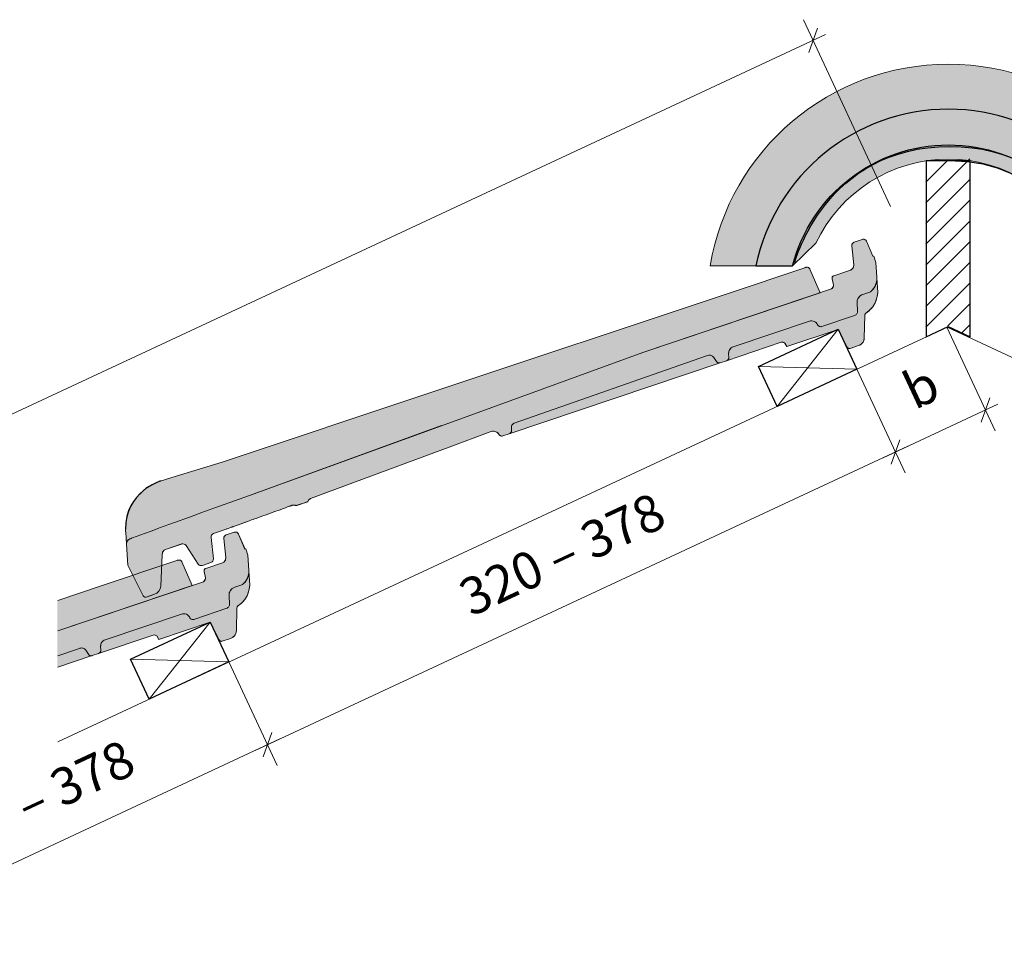
# Model space of a CAD drawing. Units: inches. Extents: x 16 to 450, y 7 to 287.
# Drawn here: x 110 to 164, y 160 to 211 of the extents above; entities that cross this region are included whole.
import ezdxf

# ---------------------------------------------------------------- set-up
doc = ezdxf.new("R2010")
doc.units = ezdxf.units.IN
doc.header["$MEASUREMENT"] = 0
doc.layers.get('0').update_dxf_attribs({"color": 255})
doc.styles.add('PDF Arial', font='arial.ttf')

msp = doc.modelspace()

# ---------------------------------------------------------------- hatches: boundary and pattern name
at = {"linetype": 'Continuous', "lineweight": 5, "true_color": 0xf1cebb}
for points in [[(171.123, 197.602), (173.623, 197.602, 0.846154), (147.623, 197.602), (150.123, 197.602, -0.813568)], [(153.387, 198.833), (152.123, 197.602, -0.775734), (169.123, 197.602), (167.858, 198.833, 0.633983)], [(132.966, 188.877), (143.953, 192.876), (153.631, 196.133), (153.068, 197.422), (153.058, 197.44), (153.047, 197.457), (153.033, 197.472), (153.017, 197.486), (153, 197.497), (152.981, 197.506), (152.962, 197.513), (152.942, 197.518), (152.9, 197.521), (152.859, 197.517), (152.839, 197.514), (152.819, 197.509), (152.809, 197.506), (152.799, 197.503), (152.794, 197.502), (152.789, 197.5), (152.787, 197.499), (152.784, 197.499), (152.783, 197.498), (152.782, 197.498), (148.611, 196.094), (132.323, 190.669)], [(148.632, 192.804), (148.644, 192.609, -0.339454), (148.519, 192.423), (151.501, 193.427, -0.290963), (151.691, 193.379), (151.808, 193.19), (154.613, 194.134), (155.1, 193.162, 0.373885), (155.267, 193.093), (155.72, 193.245, 0.315299), (156.033, 193.67), (156.063, 194.889, -0.245388), (156.146, 195.039, 0.131984), (156.62, 195.575, 0.108962), (156.764, 196.151), (156.72, 196.935, -0.216003), (156.393, 196.2), (155.946, 196.039, 0.339454), (155.634, 195.574), (155.662, 195.083, -0.250455), (155.541, 194.902), (153.718, 194.285, -0.345703), (153.5, 194.366), (153.469, 194.419, 0.113892), (153.365, 194.53, 0.187955), (153.105, 194.591), (148.882, 193.176, 0.339454)], [(136.661, 188.432), (136.691, 188.445), (136.719, 188.464), (136.743, 188.487), (136.762, 188.514), (136.776, 188.545), (136.784, 188.577), (136.786, 188.61), (136.786, 188.843), (136.802, 188.887), (136.824, 188.927), (136.853, 188.963), (136.888, 188.994), (136.927, 189.019), (147.422, 192.685), (147.499, 192.711), (147.543, 192.722), (147.588, 192.725), (147.633, 192.721), (147.677, 192.71), (147.718, 192.692), (147.756, 192.668), (147.789, 192.637), (147.817, 192.602), (147.965, 192.38), (147.983, 192.357), (148.005, 192.336), (148.031, 192.32), (148.058, 192.308), (148.087, 192.301), (148.117, 192.298), (148.147, 192.3), (148.177, 192.308)], [(115.956, 182.693), (115.969, 182.697), (115.981, 182.702), (115.994, 182.707), (116.007, 182.712), (116.032, 182.721), (116.058, 182.731), (116.109, 182.75), (116.16, 182.769), (116.262, 182.807), (116.364, 182.845), (116.568, 182.921), (116.772, 182.996), (117.18, 183.147), (117.588, 183.296), (118.406, 183.595), (119.224, 183.891), (120.043, 184.187), (120.862, 184.481), (121.681, 184.776), (122.5, 185.07), (132.965, 188.879), (132.325, 190.662), (120.998, 186.89), (118.499, 186.122), (117.619, 185.85, 0.320635), (115.734, 183.235), (115.781, 182.44, -0.309596)], [(112.035, 177.689), (119.372, 180.158), (118.809, 181.447), (118.8, 181.465), (118.788, 181.482), (118.774, 181.497), (118.759, 181.511), (118.741, 181.522), (118.723, 181.531), (118.703, 181.538), (118.683, 181.543), (118.642, 181.546), (118.601, 181.543), (118.581, 181.539), (118.56, 181.534), (118.55, 181.531), (118.541, 181.528), (118.536, 181.527), (118.531, 181.525), (118.528, 181.524), (118.526, 181.524), (118.525, 181.523), (118.523, 181.523), (114.353, 180.119), (112.035, 179.347)], [(114.373, 176.829), (114.386, 176.634, -0.339454), (114.261, 176.448), (117.243, 177.452, -0.290963), (117.433, 177.404), (117.55, 177.215), (120.354, 178.159), (120.841, 177.187, 0.373885), (121.009, 177.118), (121.462, 177.27, 0.315299), (121.775, 177.695), (121.805, 178.915, -0.245388), (121.887, 179.064, 0.131984), (122.362, 179.6, 0.108962), (122.506, 180.176), (122.462, 180.96, -0.216003), (122.135, 180.225), (121.688, 180.064, 0.339454), (121.376, 179.599), (121.403, 179.108, -0.250455), (121.283, 178.927), (119.459, 178.31, -0.345703), (119.242, 178.391), (119.211, 178.444, 0.113892), (119.107, 178.555, 0.187955), (118.846, 178.616), (114.623, 177.201, 0.339454)], [(112.035, 175.699), (113.918, 176.333), (113.889, 176.325), (113.859, 176.323), (113.829, 176.326), (113.8, 176.333), (113.772, 176.345), (113.747, 176.361), (113.725, 176.382), (113.706, 176.405), (113.559, 176.627), (113.531, 176.662), (113.498, 176.693), (113.46, 176.717), (113.418, 176.735), (113.375, 176.746), (113.33, 176.75), (113.285, 176.747), (113.241, 176.736), (113.163, 176.71), (112.035, 176.315)]]:
    msp.add_hatch(color=254, dxfattribs=at).paths.add_polyline_path(points)
at = {"linetype": 'Continuous', "lineweight": 5, "true_color": 0xfe3b1f}
for points in [[(152.123, 197.602), (150.123, 197.602, -0.813568), (171.123, 197.602), (169.123, 197.602, 0.775734)], [(133.386, 187.707), (135.614, 188.535), (135.674, 188.56), (135.737, 188.574), (135.801, 188.577), (135.866, 188.568), (135.927, 188.548), (135.984, 188.518), (136.036, 188.478), (136.079, 188.43), (136.096, 188.398), (136.119, 188.37), (136.146, 188.347), (136.177, 188.328), (136.211, 188.316), (136.247, 188.31), (136.283, 188.31), (136.318, 188.316), (136.661, 188.432), (136.691, 188.445), (136.719, 188.464), (136.743, 188.487), (136.762, 188.514), (136.776, 188.545), (136.784, 188.577), (136.786, 188.61), (136.786, 188.843), (136.802, 188.887), (136.824, 188.927), (136.853, 188.963), (136.888, 188.994), (136.927, 189.019), (147.422, 192.685), (147.499, 192.711), (147.543, 192.722), (147.588, 192.725), (147.633, 192.721), (147.677, 192.71), (147.718, 192.692), (147.756, 192.668), (147.789, 192.637), (147.817, 192.602), (147.965, 192.38), (147.983, 192.357), (148.005, 192.336), (148.031, 192.32), (148.058, 192.308), (148.087, 192.301), (148.117, 192.298), (148.147, 192.3), (148.177, 192.308), (148.519, 192.423), (148.547, 192.435), (148.572, 192.451), (148.595, 192.471), (148.613, 192.495), (148.628, 192.521), (148.638, 192.549), (148.644, 192.579), (148.644, 192.609), (148.632, 192.804), (148.633, 192.864), (148.644, 192.923), (148.664, 192.98), (148.694, 193.032), (148.731, 193.079), (148.776, 193.12), (148.827, 193.152), (148.882, 193.176), (153.105, 194.591), (153.173, 194.594), (153.241, 194.585), (153.305, 194.563), (153.365, 194.53), (153.405, 194.498), (153.44, 194.461), (153.469, 194.419), (153.5, 194.366), (153.518, 194.341), (153.541, 194.319), (153.567, 194.301), (153.595, 194.288), (153.625, 194.28), (153.656, 194.276), (153.687, 194.278), (153.718, 194.285), (154.09, 194.411), (155.506, 194.887, 0.33945), (155.663, 195.12), (155.634, 195.574), (155.635, 195.649), (155.649, 195.723), (155.675, 195.794), (155.711, 195.86), (155.758, 195.918), (155.814, 195.969), (155.877, 196.009), (155.946, 196.039), (156.332, 196.169), (156.364, 196.182), (156.393, 196.2), (156.507, 196.32), (156.599, 196.458), (156.667, 196.609), (156.707, 196.77), (156.72, 196.935), (156.718, 196.976), (156.667, 197.786), (156.55, 198.135), (156.506, 198.12), (156.149, 198.939), (156.132, 198.969), (156.11, 198.995), (156.084, 199.017), (156.054, 199.034), (156.022, 199.045), (155.988, 199.049), (155.954, 199.048), (155.921, 199.04), (155.479, 198.891), (155.451, 198.879), (155.425, 198.862), (155.402, 198.841), (155.383, 198.817), (155.369, 198.789), (155.359, 198.76), (155.354, 198.73), (155.355, 198.699), (155.457, 197.653), (155.458, 197.607), (155.451, 197.561), (155.436, 197.517), (155.414, 197.476), (155.386, 197.44), (155.352, 197.408), (155.313, 197.383), (155.271, 197.365), (154.364, 197.06), (154.343, 197.051), (154.324, 197.038), (154.307, 197.023), (154.293, 197.005), (154.282, 196.985), (154.274, 196.964), (154.27, 196.941), (154.27, 196.919), (154.274, 196.896), (154.356, 196.555), (154.348, 196.504), (154.331, 196.456), (154.307, 196.411), (154.275, 196.371), (154.236, 196.337), (143.953, 192.876), (132.966, 188.877)], [(115.782, 182.465), (115.852, 181.266), (116.689, 179.596, 0.373885), (116.856, 179.527), (117.281, 179.67, 0.322709), (117.648, 180.128), (117.733, 181.837, -0.349216), (117.919, 182.126), (118.699, 182.388, -0.40545), (119.03, 182.342), (119.7, 181.323, 0.390643), (119.936, 181.255), (120.389, 181.408, 0.351919), (120.524, 181.619), (120.399, 182.783, -0.347882), (120.531, 182.993), (124.851, 184.54), (125.068, 184.526), (125.645, 184.725), (125.784, 184.875), (133.386, 187.707), (132.966, 188.877), (115.956, 182.693, 0.284184)], [(112.035, 176.315), (113.163, 176.71), (113.241, 176.736), (113.285, 176.747), (113.33, 176.75), (113.375, 176.746), (113.418, 176.735), (113.46, 176.717), (113.498, 176.693), (113.531, 176.662), (113.559, 176.627), (113.706, 176.405), (113.725, 176.382), (113.747, 176.361), (113.772, 176.345), (113.8, 176.333), (113.829, 176.326), (113.859, 176.323), (113.889, 176.325), (113.918, 176.333), (114.261, 176.448), (114.288, 176.46), (114.314, 176.476), (114.336, 176.496), (114.355, 176.52), (114.37, 176.546), (114.38, 176.574), (114.385, 176.604), (114.386, 176.634), (114.373, 176.829), (114.375, 176.889), (114.386, 176.948), (114.406, 177.005), (114.435, 177.057), (114.473, 177.105), (114.517, 177.145), (114.568, 177.177), (114.623, 177.201), (118.846, 178.616), (118.915, 178.619), (118.982, 178.61), (119.047, 178.589), (119.107, 178.555), (119.147, 178.523), (119.182, 178.486), (119.211, 178.444), (119.242, 178.391), (119.26, 178.366), (119.282, 178.344), (119.308, 178.326), (119.336, 178.313), (119.366, 178.305), (119.398, 178.301), (119.429, 178.303), (119.459, 178.31), (119.831, 178.436), (121.248, 178.913, 0.33945), (121.404, 179.145), (121.376, 179.599), (121.377, 179.674), (121.391, 179.748), (121.416, 179.819), (121.453, 179.885), (121.5, 179.944), (121.556, 179.994), (121.619, 180.034), (121.688, 180.064), (122.074, 180.194), (122.106, 180.207), (122.135, 180.225), (122.249, 180.345), (122.341, 180.483), (122.408, 180.634), (122.449, 180.795), (122.462, 180.96), (122.46, 181.001), (122.409, 181.811), (122.291, 182.16), (122.248, 182.145), (121.89, 182.964), (121.874, 182.994), (121.852, 183.02), (121.826, 183.042), (121.796, 183.059), (121.764, 183.07), (121.73, 183.074), (121.696, 183.073), (121.663, 183.065), (121.221, 182.916), (121.192, 182.904), (121.166, 182.887), (121.144, 182.866), (121.125, 182.842), (121.11, 182.814), (121.101, 182.785), (121.096, 182.755), (121.096, 182.724), (121.199, 181.678), (121.199, 181.632), (121.192, 181.586), (121.178, 181.542), (121.156, 181.502), (121.128, 181.465), (121.093, 181.433), (121.055, 181.408), (121.012, 181.39), (120.105, 181.085), (120.084, 181.076), (120.065, 181.063), (120.048, 181.048), (120.034, 181.03), (120.023, 181.01), (120.016, 180.989), (120.012, 180.967), (120.012, 180.944), (120.015, 180.921), (120.098, 180.58), (120.09, 180.529), (120.073, 180.481), (120.048, 180.436), (120.016, 180.396), (119.978, 180.362), (112.035, 177.689)]]:
    msp.add_hatch(color=20, dxfattribs=at).paths.add_polyline_path(points)

# ---------------------------------------------------------------- linework, layer by layer
at = {"lineweight": 13}
for points in [[(157.495, 200.855), (152.741, 211.051)], [(153.949, 210.235), (102.989, 186.472)], [(159.42, 201.06), (161.82, 203.46)], [(159.42, 202.192), (160.57, 203.342)], [(159.42, 199.929), (161.82, 202.329)], [(159.42, 198.798), (161.82, 201.198)], [(159.42, 197.666), (161.82, 200.066)], [(159.42, 196.535), (161.82, 198.935)], [(159.42, 195.403), (161.82, 197.804)], [(152.808, 197.52), (148.637, 196.116)], [(152.809, 197.52), (152.808, 197.52)], [(152.81, 197.521), (152.809, 197.52)], [(152.812, 197.522), (152.81, 197.521)], [(152.815, 197.522), (152.812, 197.522)], [(152.82, 197.524), (152.815, 197.523)], [(152.825, 197.525), (152.82, 197.524)], [(152.835, 197.528), (152.825, 197.526)], [(152.845, 197.531), (152.835, 197.528)], [(152.865, 197.536), (152.845, 197.531)], [(152.885, 197.54), (152.865, 197.536)], [(152.926, 197.543), (152.885, 197.54)], [(152.967, 197.54), (152.926, 197.543)], [(152.987, 197.535), (152.967, 197.54)], [(153.007, 197.528), (152.988, 197.535)], [(153.025, 197.519), (153.007, 197.528)], [(153.043, 197.508), (153.025, 197.519)], [(153.058, 197.494), (153.043, 197.508)], [(153.072, 197.479), (153.059, 197.494)], [(153.084, 197.462), (153.073, 197.479)], [(153.094, 197.444), (153.084, 197.462)], [(153.657, 196.155), (153.094, 197.444)], [(156.692, 196.631), (156.625, 196.48), (156.533, 196.343)], [(156.733, 196.792), (156.692, 196.631), (156.625, 196.48)], [(156.746, 196.957), (156.733, 196.792), (156.692, 196.631)], [(156.744, 196.998), (156.746, 196.957), (156.733, 196.792)], [(159.42, 194.272), (161.82, 196.672)], [(148.637, 196.116), (132.349, 190.692)], [(132.992, 188.9), (143.979, 192.898), (132.992, 188.9), (143.979, 192.898), (153.657, 196.156)], [(156.358, 196.191), (155.972, 196.061), (155.903, 196.032)], [(156.533, 196.342), (156.419, 196.222), (156.39, 196.204)], [(155.661, 195.672), (155.66, 195.596), (155.688, 195.142)], [(155.7, 195.816), (155.675, 195.745), (155.661, 195.671)], [(155.7, 195.816), (155.737, 195.882), (155.7, 195.816), (155.675, 195.745)], [(155.903, 196.032), (155.84, 195.991), (155.784, 195.941)], [(160.621, 194.342), (161.82, 195.541)], [(155.689, 195.14), (155.689, 195.139)], [(155.689, 195.139), (155.689, 195.138)], [(155.689, 195.138), (155.689, 195.135)], [(155.689, 195.135), (155.689, 195.133)], [(155.689, 195.133), (155.689, 195.128)], [(155.689, 195.128), (155.689, 195.124)], [(156.1, 194.969), (156.112, 194.996)], [(156.112, 194.996), (156.128, 195.021)], [(156.128, 195.021), (156.148, 195.042)], [(153.713, 194.3), (153.743, 194.308), (155.532, 194.91)], [(156.059, 193.692), (156.089, 194.912), (156.092, 194.941)], [(156.092, 194.941), (156.1, 194.97)], [(112.061, 171.655), (160.579, 194.279)], [(154.638, 194.157), (151.302, 189.953)], [(151.745, 193.363), (151.834, 193.212), (154.639, 194.156), (151.834, 193.212)], [(151.834, 193.212), (154.639, 194.156), (155.126, 193.184), (154.639, 194.156)], [(153.567, 194.341), (153.544, 194.363)], [(153.592, 194.323), (153.567, 194.341)], [(153.621, 194.31), (153.592, 194.323)], [(153.651, 194.302), (153.621, 194.31)], [(153.682, 194.299), (153.651, 194.302)], [(153.713, 194.3), (153.682, 194.299)], [(154.639, 194.156), (155.126, 193.184), (155.139, 193.163)], [(160.565, 194.272), (163.198, 188.625)], [(191.071, 180.06), (160.579, 194.279)], [(161.392, 193.982), (161.82, 194.409)], [(155.886, 193.344), (155.945, 193.399)], [(155.944, 193.399), (155.992, 193.464)], [(155.992, 193.463), (156.028, 193.535)], [(156.028, 193.535), (156.05, 193.612)], [(151.745, 193.363), (151.834, 193.212)], [(155.139, 193.163), (155.155, 193.144)], [(155.155, 193.144), (155.175, 193.129)], [(155.175, 193.129), (155.197, 193.118)], [(155.197, 193.118), (155.22, 193.11)], [(155.22, 193.111), (155.244, 193.107)], [(155.245, 193.108), (155.269, 193.109)], [(155.293, 193.115), (155.746, 193.267), (155.82, 193.299)], [(155.82, 193.299), (155.886, 193.344)], [(150.288, 192.128), (155.653, 191.982)], [(132.351, 190.685), (121.024, 186.912)], [(157.078, 187.151), (163.35, 190.075)], [(132.991, 188.901), (122.526, 185.092), (121.707, 184.798)], [(136.788, 188.537), (136.768, 188.509)], [(136.801, 188.567), (136.788, 188.536)], [(136.81, 188.599), (136.802, 188.567)], [(136.812, 188.632), (136.81, 188.599)], [(136.717, 188.467), (136.687, 188.454)], [(136.745, 188.486), (136.717, 188.467)], [(136.768, 188.509), (136.745, 188.486)], [(122.82, 171.176), (158.437, 187.784)], [(121.024, 186.912), (118.524, 186.144)], [(117.541, 185.835), (117.582, 185.851)], [(117.582, 185.851), (117.624, 185.865)], [(117.624, 185.865), (117.645, 185.872)], [(118.524, 186.144), (117.645, 185.873)], [(117.645, 185.873), (117.666, 185.88)], [(117.666, 185.879), (117.677, 185.883)], [(117.677, 185.883), (117.687, 185.886)], [(117.687, 185.886), (117.693, 185.888)], [(117.693, 185.888), (117.698, 185.89)], [(117.698, 185.89), (117.701, 185.89)], [(117.701, 185.89), (117.703, 185.891)], [(117.703, 185.891), (117.705, 185.892)], [(117.705, 185.892), (117.706, 185.892)], [(116.642, 185.277), (116.775, 185.394)], [(116.775, 185.394), (116.917, 185.501)], [(116.916, 185.501), (117.064, 185.6)], [(117.064, 185.6), (117.218, 185.688)], [(117.218, 185.688), (117.377, 185.767)], [(117.377, 185.767), (117.458, 185.802)], [(117.458, 185.802), (117.541, 185.835)], [(116.515, 185.152), (116.641, 185.277)], [(120.069, 184.209), (120.888, 184.504), (121.707, 184.798)], [(119.25, 183.913), (120.069, 184.209), (120.888, 184.504)], [(125.007, 184.555), (125.006, 184.555)], [(125.064, 184.546), (125.035, 184.548)], [(125.093, 184.548), (125.064, 184.546)], [(125.093, 184.548), (125.122, 184.555), (125.641, 184.73), (125.122, 184.555), (125.625, 184.724)], [(125.625, 184.724), (125.201, 184.581)], [(117.614, 183.319), (118.432, 183.617), (119.25, 183.913)], [(118.432, 183.617), (119.25, 183.913), (120.069, 184.209)], [(116.594, 182.943), (116.797, 183.018), (117.206, 183.169)], [(116.798, 183.018), (117.206, 183.169), (117.614, 183.319)], [(117.206, 183.169), (117.614, 183.319), (118.432, 183.617)], [(122.302, 183.636), (121.804, 183.457), (122.468, 183.695)], [(122.302, 183.636), (122.468, 183.695)], [(115.865, 182.627), (115.838, 182.584)], [(115.876, 182.642), (115.849, 182.607)], [(115.899, 182.664), (115.865, 182.627)], [(115.907, 182.672), (115.876, 182.641)], [(115.939, 182.695), (115.899, 182.664)], [(115.944, 182.698), (115.907, 182.672)], [(115.984, 182.719), (115.939, 182.695)], [(115.984, 182.718), (115.944, 182.698)], [(115.982, 182.715), (115.994, 182.719)], [(115.984, 182.719), (116.033, 182.734), (116.058, 182.743)], [(115.994, 182.72), (116.007, 182.724)], [(116.007, 182.724), (116.02, 182.729)], [(116.02, 182.729), (116.033, 182.734)], [(116.058, 182.743), (116.084, 182.753), (116.134, 182.772)], [(116.135, 182.772), (116.185, 182.791), (116.287, 182.829)], [(116.185, 182.791), (116.287, 182.829), (116.389, 182.867)], [(116.287, 182.829), (116.389, 182.867), (116.593, 182.943)], [(116.389, 182.867), (116.593, 182.943), (116.797, 183.018)], [(115.808, 182.488), (115.806, 182.437)], [(115.818, 182.537), (115.808, 182.487)], [(115.838, 182.584), (115.818, 182.537)], [(115.849, 182.607), (115.847, 182.604)], [(118.576, 181.553), (118.566, 181.551)], [(118.586, 181.556), (118.576, 181.553)], [(118.606, 181.561), (118.586, 181.556)], [(118.627, 181.565), (118.606, 181.561)], [(118.668, 181.568), (118.627, 181.565)], [(118.709, 181.565), (118.668, 181.568)], [(118.729, 181.56), (118.709, 181.565)], [(118.749, 181.553), (118.729, 181.56)], [(118.767, 181.544), (118.748, 181.553)], [(118.549, 181.545), (114.379, 180.141)], [(118.55, 181.545), (118.549, 181.545)], [(118.552, 181.546), (118.551, 181.545)], [(118.554, 181.547), (118.552, 181.546)], [(118.557, 181.547), (118.554, 181.547)], [(118.561, 181.549), (118.556, 181.548)], [(118.566, 181.55), (118.561, 181.549)], [(118.784, 181.533), (118.767, 181.544)], [(118.8, 181.519), (118.784, 181.533)], [(118.814, 181.504), (118.8, 181.519)], [(118.826, 181.487), (118.814, 181.504)], [(118.835, 181.469), (118.826, 181.487)], [(119.398, 180.181), (118.835, 181.469)], [(122.486, 181.023), (122.488, 180.982), (122.475, 180.817)], [(122.434, 180.657), (122.367, 180.505), (122.275, 180.368)], [(122.474, 180.817), (122.434, 180.656), (122.367, 180.505)], [(122.488, 180.982), (122.475, 180.817), (122.434, 180.656)], [(114.379, 180.141), (112.061, 179.369)], [(121.526, 179.966), (121.479, 179.907), (121.442, 179.841)], [(121.645, 180.057), (121.581, 180.016), (121.526, 179.966)], [(122.1, 180.216), (121.714, 180.086), (121.645, 180.057)], [(122.131, 180.23), (122.1, 180.216), (121.714, 180.086)], [(122.275, 180.367), (122.161, 180.247), (122.131, 180.229)], [(121.43, 179.167), (121.401, 179.621), (121.43, 179.167), (121.401, 179.621), (121.403, 179.697), (121.401, 179.621)], [(121.442, 179.841), (121.417, 179.771), (121.403, 179.696)], [(119.455, 178.325), (119.485, 178.333), (121.274, 178.935)], [(121.43, 179.165), (121.43, 179.164)], [(121.43, 179.164), (121.43, 179.163)], [(121.43, 179.163), (121.43, 179.16)], [(121.43, 179.16), (121.43, 179.158)], [(121.43, 179.158), (121.43, 179.153)], [(121.43, 179.153), (121.43, 179.149)], [(121.801, 177.717), (121.831, 178.937), (121.834, 178.966)], [(121.834, 178.966), (121.841, 178.995)], [(121.841, 178.994), (121.854, 179.021)], [(121.854, 179.021), (121.87, 179.046)], [(121.87, 179.046), (121.89, 179.067)], [(119.308, 178.366), (119.286, 178.388)], [(119.334, 178.348), (119.308, 178.366)], [(119.362, 178.335), (119.334, 178.349)], [(119.392, 178.327), (119.362, 178.335)], [(120.38, 178.182), (117.044, 173.978)], [(117.487, 177.388), (117.576, 177.237), (120.38, 178.181), (117.576, 177.237)], [(117.576, 177.237), (120.38, 178.181), (120.867, 177.209), (120.38, 178.181)], [(119.423, 178.324), (119.392, 178.327)], [(119.454, 178.325), (119.423, 178.324)], [(120.38, 178.181), (120.867, 177.209), (120.88, 177.188)], [(117.487, 177.388), (117.576, 177.237)], [(121.035, 177.14), (121.488, 177.292), (121.561, 177.324)], [(121.561, 177.324), (121.628, 177.369)], [(121.628, 177.369), (121.686, 177.424)], [(121.686, 177.424), (121.734, 177.489)], [(121.734, 177.488), (121.769, 177.56)], [(121.769, 177.56), (121.792, 177.637)], [(120.88, 177.188), (120.897, 177.169)], [(120.897, 177.169), (120.916, 177.154)], [(120.916, 177.154), (120.938, 177.143)], [(120.938, 177.143), (120.962, 177.136)], [(120.962, 177.136), (120.986, 177.132)], [(120.986, 177.133), (121.011, 177.134)], [(112.061, 175.721), (113.944, 176.355), (113.915, 176.347)], [(113.773, 176.384), (113.751, 176.404)], [(113.798, 176.367), (113.773, 176.383)], [(113.826, 176.355), (113.798, 176.367)], [(113.855, 176.348), (113.825, 176.355)], [(113.885, 176.345), (113.855, 176.348)], [(113.915, 176.348), (113.885, 176.345)], [(116.03, 176.153), (121.394, 176.007)], [(124.028, 170.36), (121.394, 176.007), (124.032, 170.362)], [(99.256, 160.166), (124.182, 171.812)]]:
    msp.add_lwpolyline(points, dxfattribs=at)
at = {"lineweight": 15}
for points in [[(153.027, 209.253), (153.511, 210.582)], [(162.428, 189.094), (162.912, 190.423)], [(157.516, 186.803), (158, 188.132)], [(158, 188.132), (157.516, 186.803)], [(123.741, 172.157), (123.257, 170.828)], [(123.261, 170.83), (123.744, 172.159)]]:
    msp.add_lwpolyline(points, dxfattribs=at)
at = {"lineweight": 13}
for points in [[(171.149, 197.624), (173.649, 197.624, 0.846137), (147.649, 197.624), (150.149, 197.624)], [(152.149, 197.624), (153.413, 198.855, -0.633987), (167.884, 198.855), (169.149, 197.624)], [(120.888, 184.504), (121.707, 184.798), (122.526, 185.092), (132.992, 188.899), (143.979, 192.898), (154.262, 196.359), (154.3, 196.393), (154.333, 196.433), (154.357, 196.478), (154.374, 196.526), (154.382, 196.577), (154.299, 196.918), (154.296, 196.941), (154.296, 196.964), (154.3, 196.986), (154.308, 197.008), (154.319, 197.027), (154.333, 197.045), (154.35, 197.06), (154.369, 197.072), (154.389, 197.082), (155.297, 197.387), (155.339, 197.405), (155.378, 197.431), (155.412, 197.462), (155.44, 197.499), (155.462, 197.539), (155.477, 197.583), (155.484, 197.629), (155.483, 197.676), (155.38, 198.721), (155.38, 198.752), (155.385, 198.782), (155.395, 198.812), (155.409, 198.839), (155.428, 198.863), (155.451, 198.884), (155.477, 198.901), (155.505, 198.913), (155.947, 199.062), (155.98, 199.07), (156.014, 199.071), (156.048, 199.067), (156.08, 199.056), (156.11, 199.039), (156.136, 199.018), (156.158, 198.991), (156.174, 198.961), (156.532, 198.142), (156.576, 198.157), (156.693, 197.808), (156.744, 196.998), (156.693, 197.808), (156.744, 196.998), (156.746, 196.957, -0.215818), (156.419, 196.223), (156.533, 196.343), (156.625, 196.48)], [(156.39, 196.205), (156.358, 196.191), (155.972, 196.061, 0.339362), (155.66, 195.596), (155.661, 195.672), (155.675, 195.746)], [(155.972, 196.061, 0.339362), (155.66, 195.596, -0.339362), (155.972, 196.061), (155.903, 196.032), (155.84, 195.991), (155.784, 195.941), (155.737, 195.882), (155.784, 195.941)], [(156.148, 195.042), (156.172, 195.061, 0.131925), (156.646, 195.597, 0.108685), (156.79, 196.174), (156.75, 195.877), (156.646, 195.597), (156.52, 195.391), (156.36, 195.211), (156.172, 195.061, 0.244868), (156.089, 194.912, -0.244868), (156.172, 195.061)], [(155.688, 195.105), (155.689, 195.124), (155.689, 195.114, -0.164728), (155.626, 194.97), (155.598, 194.945), (155.567, 194.925), (155.532, 194.91), (153.743, 194.307, -0.345636), (153.526, 194.388), (153.544, 194.363)], [(151.834, 193.213), (151.717, 193.402, 0.290026), (151.527, 193.449), (148.545, 192.445), (148.202, 192.33), (148.545, 192.445, 0.340434), (148.67, 192.631), (148.658, 192.826, -0.339285), (148.908, 193.198)], [(156.05, 193.612), (156.059, 193.692, -0.315141), (155.746, 193.267)], [(148.658, 192.826, -0.339285), (148.908, 193.198), (148.852, 193.174), (148.802, 193.142), (148.757, 193.102), (148.72, 193.055), (148.69, 193.002), (148.67, 192.945), (148.659, 192.886), (148.658, 192.826)], [(155.269, 193.109), (155.293, 193.115, -0.372976), (155.126, 193.184)], [(136.827, 188.909), (136.811, 188.865, -0.207996), (136.953, 189.041), (147.448, 192.707), (147.525, 192.733), (147.569, 192.744), (147.614, 192.747), (147.659, 192.743), (147.703, 192.732), (147.744, 192.714), (147.782, 192.69), (147.815, 192.659), (147.843, 192.624), (147.99, 192.402), (148.009, 192.379), (148.031, 192.358), (148.057, 192.342), (148.084, 192.33), (148.113, 192.323), (148.143, 192.32), (148.173, 192.322), (148.202, 192.33), (136.687, 188.454), (136.344, 188.339, -0.375), (136.105, 188.452, 0.365647), (135.639, 188.558)], [(147.525, 192.733, -0.339387), (147.843, 192.624, 0.339387), (147.525, 192.733), (147.448, 192.707)], [(148.545, 192.445, 0.340434), (148.67, 192.631), (148.669, 192.601), (148.664, 192.571), (148.654, 192.543), (148.639, 192.517), (148.62, 192.493), (148.598, 192.473), (148.573, 192.457), (148.545, 192.445)], [(125.201, 184.581), (125.122, 184.555), (125.641, 184.73, 0.171932), (125.739, 184.827), (125.721, 184.797), (125.698, 184.77), (125.671, 184.748), (125.641, 184.73, 0.171932), (125.739, 184.827, -0.137462), (125.854, 184.922, 0.137462), (125.739, 184.827), (125.771, 184.865), (125.81, 184.898), (125.854, 184.922), (133.411, 187.732), (125.854, 184.922), (133.412, 187.729), (135.639, 188.558), (135.699, 188.582), (135.763, 188.596), (135.827, 188.599), (135.891, 188.59), (135.953, 188.57), (136.01, 188.54), (136.061, 188.5), (136.105, 188.452), (136.122, 188.421), (136.145, 188.393), (136.172, 188.369), (136.203, 188.35), (136.237, 188.338), (136.273, 188.332), (136.308, 188.332), (136.344, 188.339), (136.687, 188.454, 0.327969), (136.812, 188.632), (136.811, 188.865, -0.207996), (136.953, 189.041), (136.914, 189.016), (136.879, 188.985), (136.85, 188.949), (136.828, 188.909)], [(116.515, 185.152), (116.502, 185.138), (116.321, 184.923), (116.163, 184.691), (116.029, 184.445), (115.921, 184.186), (115.84, 183.917), (115.787, 183.641), (115.771, 183.502), (115.762, 183.362), (115.76, 183.292), (115.76, 183.221), (115.761, 183.186), (115.762, 183.152), (115.762, 183.134), (115.763, 183.116), (115.764, 183.108), (115.764, 183.099), (115.764, 183.094), (115.765, 183.09), (115.765, 183.086), (115.765, 183.081), (115.806, 182.437, -0.366151), (116.033, 182.734), (116.058, 182.743), (116.084, 182.753), (116.135, 182.772), (116.185, 182.791)], [(125.035, 184.548), (125.007, 184.555, 0.156929), (125.122, 184.554, -0.156929), (125.006, 184.555), (125.004, 184.556), (125.002, 184.556), (124.999, 184.557), (124.994, 184.558), (124.988, 184.56), (124.977, 184.562), (124.966, 184.564), (124.944, 184.566), (124.921, 184.566), (124.899, 184.565), (124.877, 184.562), (124.855, 184.557), (124.833, 184.55), (124.826, 184.547), (124.819, 184.545), (124.812, 184.542), (124.804, 184.539), (124.79, 184.534), (124.775, 184.529), (124.746, 184.518), (124.717, 184.507), (124.658, 184.486), (124.6, 184.465), (124.483, 184.423), (124.367, 184.38), (124.133, 184.296), (123.9, 184.211), (123.666, 184.127), (123.433, 184.042), (123.199, 183.958), (122.966, 183.874), (122.924, 183.859), (122.883, 183.844), (122.8, 183.815), (122.717, 183.785), (122.634, 183.755), (122.468, 183.695), (121.804, 183.457), (121.638, 183.397)], [(117.758, 181.859, -0.349582), (117.945, 182.148), (118.825, 182.444, -0.340372), (119.056, 182.364), (119.726, 181.345, 0.351952), (119.962, 181.277), (120.415, 181.43, 0.350982), (120.55, 181.641), (120.425, 182.805, -0.347928), (120.557, 183.015), (121.361, 183.298), (121.269, 183.266)], [(119.398, 180.18), (112.061, 177.711), (120.003, 180.384, 0.219068), (120.124, 180.602, -0.219068), (120.003, 180.384), (120.042, 180.418), (120.074, 180.458), (120.099, 180.503), (120.115, 180.551), (120.124, 180.602), (120.041, 180.943), (120.037, 180.966), (120.038, 180.989), (120.042, 181.011), (120.049, 181.033), (120.06, 181.052), (120.074, 181.07), (120.091, 181.085), (120.11, 181.098), (120.131, 181.107), (121.038, 181.412), (121.081, 181.43), (121.119, 181.456), (121.153, 181.487), (121.182, 181.524), (121.203, 181.564), (121.218, 181.608), (121.225, 181.654), (121.225, 181.701), (121.122, 182.746), (121.122, 182.777), (121.126, 182.807), (121.136, 182.837), (121.151, 182.864), (121.17, 182.888), (121.192, 182.909), (121.218, 182.926), (121.247, 182.938), (121.689, 183.087), (121.722, 183.095), (121.756, 183.096), (121.789, 183.092), (121.822, 183.081), (121.852, 183.064), (121.878, 183.043), (121.899, 183.016), (121.916, 182.986), (122.273, 182.167), (122.317, 182.182), (122.435, 181.833), (122.486, 181.023), (122.435, 181.833), (122.486, 181.023), (122.487, 180.982, -0.215818), (122.161, 180.248), (122.275, 180.368), (122.367, 180.505)], [(117.217, 179.661), (116.882, 179.549, -0.372976), (116.715, 179.618), (116.728, 179.597), (116.744, 179.578), (116.764, 179.563), (116.785, 179.552), (116.809, 179.545), (116.833, 179.542), (116.858, 179.543), (116.882, 179.549), (117.334, 179.701, 0.308607), (117.674, 180.15), (117.758, 181.859), (117.758, 181.906), (117.765, 181.952), (117.78, 181.995), (117.801, 182.036), (117.83, 182.073), (117.864, 182.104), (117.903, 182.13), (117.945, 182.148), (118.872, 182.46)], [(121.714, 180.086, 0.339362), (121.402, 179.621, -0.339362), (121.714, 180.086), (121.645, 180.057), (121.581, 180.016), (121.526, 179.966), (121.479, 179.907), (121.442, 179.841), (121.417, 179.771), (121.403, 179.697)], [(121.89, 179.067), (121.913, 179.086, 0.131925), (122.388, 179.622, 0.108685), (122.532, 180.199), (122.491, 179.902), (122.388, 179.622), (122.262, 179.416), (122.102, 179.236), (121.913, 179.086, 0.244868), (121.831, 178.937, -0.244868), (121.913, 179.086)], [(119.286, 178.388), (119.267, 178.413, 0.345636), (119.485, 178.332), (121.274, 178.935), (121.308, 178.949), (121.34, 178.97), (121.368, 178.995, 0.164728), (121.43, 179.139), (121.43, 179.139), (121.429, 179.13)], [(117.576, 177.238), (117.458, 177.427, 0.290026), (117.268, 177.474), (114.287, 176.47), (113.944, 176.355), (114.287, 176.47, 0.339775), (114.412, 176.656), (114.399, 176.851, -0.339285), (114.649, 177.223)], [(121.792, 177.637), (121.801, 177.717, -0.315141), (121.488, 177.292)], [(112.061, 176.338), (113.189, 176.732), (113.267, 176.758, -0.338642), (113.585, 176.649, 0.338642), (113.267, 176.758)], [(113.189, 176.732), (113.267, 176.758), (113.311, 176.769), (113.356, 176.772), (113.4, 176.768), (113.444, 176.757), (113.486, 176.74), (113.523, 176.715), (113.557, 176.684), (113.585, 176.649), (113.732, 176.427, 0.339346), (113.944, 176.355, -0.339346), (113.732, 176.427), (113.751, 176.404)], [(114.399, 176.851, -0.339285), (114.649, 177.223), (114.594, 177.199), (114.543, 177.167), (114.499, 177.127), (114.461, 177.08), (114.432, 177.027), (114.411, 176.971), (114.4, 176.911), (114.399, 176.851)], [(121.011, 177.134), (121.035, 177.14, -0.372976), (120.867, 177.209)], [(114.287, 176.47, 0.339775), (114.412, 176.656), (114.411, 176.626), (114.406, 176.596), (114.395, 176.568), (114.381, 176.542), (114.362, 176.518), (114.34, 176.498), (114.314, 176.482), (114.287, 176.47)]]:
    msp.add_lwpolyline(points, format="xyb", dxfattribs=at)
at = {"lineweight": 25}
msp.add_lwpolyline([(152.149, 197.624, -0.775747), (169.149, 197.624), (171.148, 197.624, 0.813556), (150.149, 197.624), (152.149, 197.624)], format="xyb", dxfattribs=at)
for points in [[(159.437, 203.354), (159.437, 193.747), (160.637, 194.306)], [(161.837, 203.354), (159.437, 203.354)], [(161.837, 193.747), (161.837, 203.354)], [(151.302, 189.953), (150.288, 192.128), (154.639, 194.157)], [(154.638, 194.157), (155.653, 191.982)], [(160.637, 194.306), (161.837, 193.747)], [(155.653, 191.982), (151.303, 189.953)], [(117.044, 173.978), (116.03, 176.153), (120.38, 178.182)], [(120.38, 178.182), (121.394, 176.007)], [(121.394, 176.007), (117.044, 173.978)]]:
    msp.add_lwpolyline(points, dxfattribs=at)
at = {"lineweight": 13}
for points in [[(155.505, 198.913, 0.348247), (155.38, 198.721, -0.348247)], [(156.174, 198.961, 0.388833), (155.947, 199.062, -0.388833)], [(155.296, 197.387, 0.349582), (155.483, 197.675, -0.349582)], [(154.39, 197.082, 0.388645), (154.3, 196.918, -0.388645)], [(154.262, 196.359, 0.219068), (154.382, 196.577, -0.219068)], [(156.419, 196.222), (156.39, 196.204), (156.358, 196.191, 0.074148)], [(153.131, 194.613), (153.199, 194.616), (153.266, 194.607), (153.331, 194.586), (153.391, 194.552, -0.113956), (153.495, 194.441), (153.466, 194.483), (153.431, 194.521), (153.391, 194.552, 0.187982)], [(121.247, 182.938, 0.348247), (121.122, 182.746, -0.348247)], [(121.916, 182.986, 0.388833), (121.689, 183.087, -0.388833)], [(121.038, 181.412, 0.349582), (121.225, 181.701, -0.349582)], [(120.131, 181.107, 0.388645), (120.041, 180.943, -0.388645)], [(122.161, 180.248), (122.131, 180.23), (122.1, 180.216, 0.074148)], [(118.872, 178.638), (118.94, 178.641), (119.008, 178.632), (119.073, 178.611), (119.133, 178.578, -0.113956), (119.237, 178.466), (119.208, 178.508), (119.173, 178.546), (119.132, 178.577, 0.187982)]]:
    msp.add_lwpolyline(points, format="xyb", close=True, dxfattribs=at)
for points in [[(155.505, 198.913), (155.947, 199.062)], [(156.174, 198.961), (156.532, 198.143)], [(155.483, 197.676), (155.381, 198.721)], [(156.532, 198.142), (156.576, 198.157)], [(156.576, 198.157), (156.693, 197.808)], [(154.389, 197.082), (155.296, 197.387)], [(154.382, 196.577), (154.299, 196.918)], [(156.746, 196.957), (156.79, 196.174)], [(143.979, 192.898), (154.262, 196.359)], [(156.358, 196.191), (155.972, 196.061)], [(155.66, 195.596), (155.688, 195.142)], [(155.685, 195.086), (155.681, 195.068)], [(155.689, 195.124), (155.688, 195.114)], [(155.688, 195.114), (155.688, 195.105)], [(155.689, 195.14), (155.689, 195.139)], [(155.689, 195.139), (155.689, 195.138)], [(155.689, 195.138), (155.689, 195.135)], [(155.689, 195.135), (155.689, 195.133)], [(155.689, 195.133), (155.689, 195.128)], [(155.689, 195.128), (155.689, 195.124)], [(148.907, 193.198), (153.131, 194.613)], [(155.567, 194.924), (155.532, 194.91)], [(156.089, 194.911), (156.059, 193.692)], [(153.495, 194.441), (153.526, 194.388)], [(155.746, 193.267), (155.293, 193.115)], [(147.448, 192.707), (136.953, 189.041)], [(147.843, 192.624), (147.99, 192.402)], [(148.67, 192.631), (148.658, 192.826)], [(158.286, 186.335), (155.653, 191.982)], [(122.526, 185.092), (132.991, 188.901)], [(135.64, 188.558), (133.412, 187.729)], [(136.812, 188.865), (136.812, 188.632)], [(120.888, 184.504), (121.707, 184.798)], [(121.707, 184.798), (122.526, 185.092)], [(120.069, 184.209), (120.888, 184.504)], [(124.133, 184.296), (123.9, 184.211)], [(124.367, 184.38), (124.133, 184.296)], [(124.483, 184.423), (124.367, 184.38)], [(124.6, 184.465), (124.483, 184.423)], [(124.658, 184.486), (124.6, 184.465)], [(124.717, 184.507), (124.658, 184.486)], [(124.746, 184.518), (124.717, 184.507)], [(124.775, 184.529), (124.746, 184.518)], [(124.79, 184.534), (124.775, 184.529)], [(124.804, 184.539), (124.79, 184.534)], [(124.812, 184.542), (124.804, 184.539)], [(124.819, 184.545), (124.812, 184.542)], [(124.826, 184.547), (124.819, 184.545)], [(124.834, 184.55), (124.826, 184.547)], [(124.855, 184.557), (124.833, 184.55)], [(124.877, 184.562), (124.855, 184.557)], [(124.899, 184.565), (124.877, 184.562)], [(124.921, 184.566), (124.899, 184.565)], [(124.944, 184.566), (124.921, 184.566)], [(124.966, 184.564), (124.944, 184.566)], [(124.977, 184.562), (124.966, 184.564)], [(124.988, 184.56), (124.977, 184.562)], [(124.994, 184.558), (124.988, 184.56)], [(124.999, 184.557), (124.994, 184.558)], [(125.002, 184.556), (124.999, 184.557)], [(125.005, 184.556), (125.002, 184.556)], [(125.006, 184.555), (125.004, 184.556)], [(125.007, 184.555), (125.006, 184.555)], [(118.432, 183.617), (119.25, 183.913)], [(119.25, 183.913), (120.069, 184.209)], [(122.634, 183.755), (122.468, 183.695)], [(122.717, 183.785), (122.634, 183.755)], [(122.8, 183.815), (122.717, 183.785)], [(122.883, 183.844), (122.8, 183.815)], [(122.924, 183.859), (122.883, 183.844)], [(122.966, 183.874), (122.924, 183.859)], [(123.199, 183.958), (122.966, 183.874)], [(123.433, 184.042), (123.199, 183.958)], [(123.666, 184.127), (123.433, 184.042)], [(123.9, 184.211), (123.666, 184.127)], [(116.798, 183.018), (117.206, 183.169)], [(117.206, 183.169), (117.614, 183.319)], [(117.614, 183.319), (118.432, 183.617)], [(121.453, 183.331), (121.361, 183.298)], [(121.5, 183.348), (121.453, 183.331)], [(121.546, 183.364), (121.5, 183.348)], [(121.569, 183.372), (121.546, 183.364)], [(121.592, 183.38), (121.569, 183.372)], [(121.603, 183.385), (121.592, 183.38)], [(121.615, 183.389), (121.603, 183.385)], [(121.62, 183.391), (121.615, 183.389)], [(121.626, 183.393), (121.621, 183.391)], [(121.632, 183.395), (121.626, 183.393)], [(121.638, 183.397), (121.632, 183.395)], [(121.804, 183.457), (121.638, 183.397)], [(116.033, 182.734), (116.058, 182.743)], [(116.058, 182.743), (116.084, 182.753)], [(116.084, 182.753), (116.135, 182.772)], [(116.135, 182.772), (116.185, 182.791)], [(116.185, 182.791), (116.287, 182.829)], [(116.287, 182.829), (116.389, 182.867)], [(116.389, 182.867), (116.593, 182.943)], [(116.594, 182.943), (116.797, 183.018)], [(121.225, 181.701), (121.122, 182.746)], [(121.247, 182.938), (121.689, 183.087)], [(121.916, 182.986), (122.274, 182.168)], [(115.878, 181.288), (115.806, 182.437)], [(122.273, 182.167), (122.317, 182.182)], [(122.317, 182.182), (122.435, 181.833)], [(116.714, 179.618), (115.878, 181.288)], [(120.131, 181.107), (121.038, 181.412)], [(120.124, 180.602), (120.041, 180.943)], [(122.488, 180.982), (122.532, 180.199)], [(112.061, 177.711), (120.003, 180.384)], [(122.1, 180.216), (121.714, 180.086)], [(121.308, 178.949), (121.274, 178.935)], [(121.427, 179.111), (121.423, 179.093)], [(121.43, 179.139), (121.429, 179.13)], [(121.43, 179.165), (121.43, 179.164)], [(121.43, 179.164), (121.43, 179.163)], [(121.43, 179.163), (121.43, 179.16)], [(121.43, 179.16), (121.43, 179.158)], [(121.43, 179.158), (121.43, 179.153)], [(121.43, 179.153), (121.43, 179.149)], [(121.43, 179.149), (121.43, 179.139)], [(121.83, 178.936), (121.801, 177.717)], [(114.649, 177.223), (118.872, 178.638)], [(119.237, 178.466), (119.267, 178.413)], [(121.488, 177.292), (121.035, 177.14)], [(113.189, 176.732), (112.061, 176.338)], [(114.412, 176.656), (114.399, 176.851)], [(113.585, 176.649), (113.732, 176.427)]]:
    msp.add_lwpolyline(points, close=True, dxfattribs=at)
for centre, radius, start, end in [((148.144, 192.504), 0.184, 213.5914, 288.5691), ((148.144, 192.504), 0.184, 213.5914, 288.5691), ((136.628, 188.628), 0.184, 288.5782, 1.2097), ((121.861, 179.65), 0.46, 108.6293, 183.6102)]:
    msp.add_arc(centre, radius, start, end, dxfattribs=at)
at = {"lineweight": 25}
for points in [[(152.26, 197.808), (152.26, 197.808), (153.926, 204.137), (160.727, 204.137)], [(160.727, 204.137), (167.529, 204.137), (169.026, 197.808), (169.026, 197.808)], [(167.826, 198.873), (167.826, 198.873), (165.957, 203.354), (160.727, 203.354)], [(117.645, 185.872), (117.645, 185.872), (115.735, 185.285), (115.76, 183.257)]]:
    msp.add_open_spline(points, degree=3, dxfattribs=at)

# ---------------------------------------------------------------- texts
at = {"attachment_point": 7, "style": 'PDF Arial'}
for s, insert, char_height, rotation in [('b', (159.071, 189.168), 2.022, 25.0001), ('320 – 378', (134.873, 177.883), 2.0221, 25.0001), ('320 – 378', (105.936, 164.386), 2.0221, 25.0427)]:
    msp.add_mtext(s, dxfattribs=dict(at, insert=insert, char_height=char_height, rotation=rotation))

doc.saveas('drawing.dxf')
